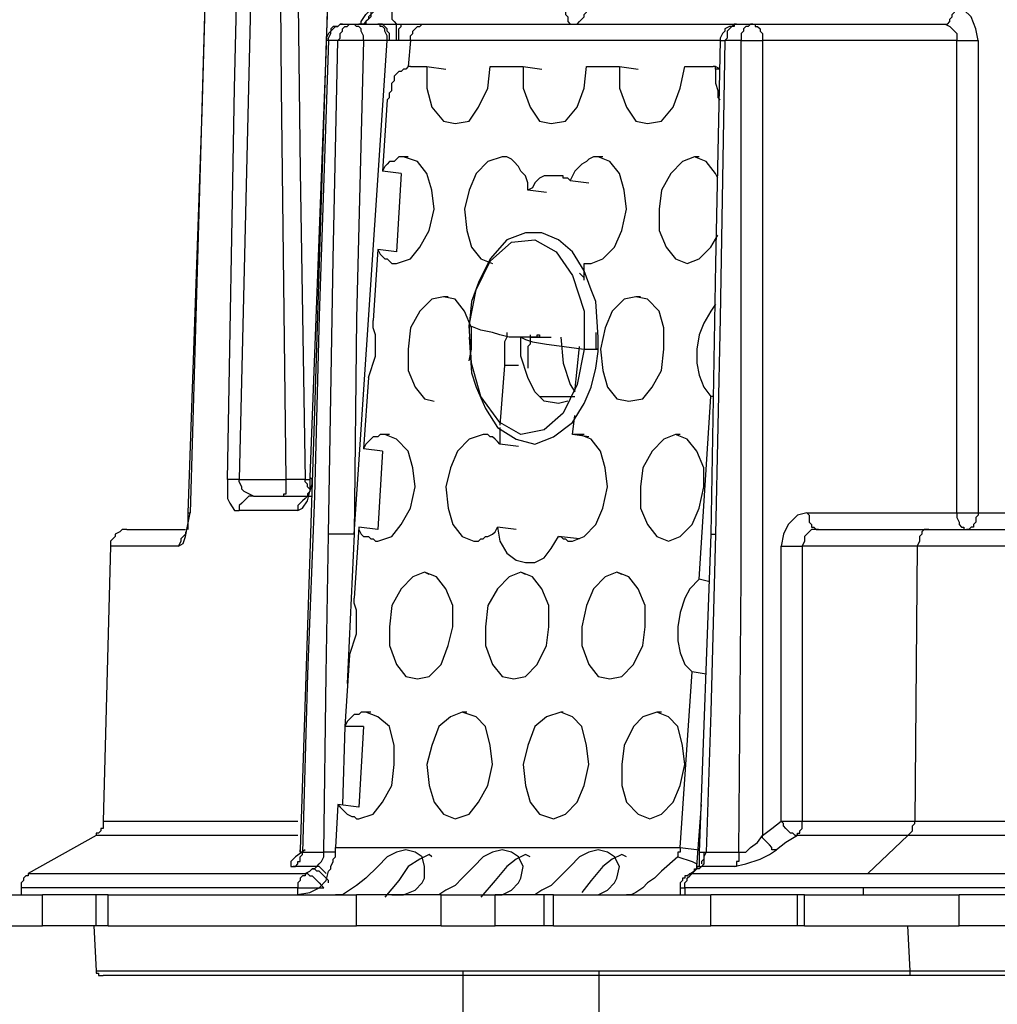
# Model space of a CAD drawing. Units: inches. Extents: x 2.1 to 52.1, y -26.9 to -0.8.
# Drawn here: x 44.7 to 45.7, y -9.3 to -8.2 of the extents above; entities that cross this region are included whole.
import ezdxf

# ---------------------------------------------------------------- set-up
doc = ezdxf.new("R2010")
doc.units = ezdxf.units.IN
doc.header["$MEASUREMENT"] = 0
doc.layers.add('line art', color=7, linetype='Continuous', lineweight=0)

# ---------------------------------------------------------------- blocks, each defined once
blk = doc.blocks.new('Block_12')
at = {"layer": 'line art', "color": 7, "lineweight": 25}
for p, q in [((45.0353, -8.2206), (45.0604, -8.2206)), ((45.0604, -8.2206), (45.0629, -8.2206)), ((45.0629, -8.2206), (45.0804, -8.2206)), ((45.1105, -8.2206), (45.444, -8.2206)), ((45.4616, -8.2206), (45.6647, -8.2206)), ((45.4766, -8.2206), (45.4841, -8.2206)), ((45.0353, -8.7661), (45.0704, -8.2383)), ((45.0704, -8.2383), (45.0453, -8.2383)), ((45.0729, -8.2383), (45.0704, -8.2383)), ((45.0955, -8.2383), (45.093, -8.2662)), ((45.4265, -8.2383), (45.0955, -8.2383)), ((45.6797, -8.2383), (45.4716, -8.2383)), ((45.0955, -8.2662), (45.113, -8.2662)), ((45.113, -8.2662), (45.1331, -8.2688)), ((45.1807, -8.2662), (45.2158, -8.2662)), ((45.2158, -8.2662), (45.2359, -8.2688)), ((45.2835, -8.2662), (45.3187, -8.2662)), ((45.3187, -8.2662), (45.3387, -8.2688)), ((45.3889, -8.2662), (45.4189, -8.2662)), ((45.4265, -8.2688), (45.4215, -8.2662)), ((45.4265, -8.2688), (45.4215, -8.2688)), ((45.0704, -8.3018), (45.0654, -8.3779)), ((45.0704, -8.3018), (45.0704, -8.3018)), ((45.093, -8.3627), (45.088, -8.3627)), ((45.1958, -8.3627), (45.1933, -8.3627)), ((45.3011, -8.3627), (45.2961, -8.3627)), ((45.4039, -8.3627), (45.3989, -8.3627)), ((45.0855, -8.3804), (45.0654, -8.3779)), ((45.0855, -8.3804), (45.0804, -8.4642)), ((45.2535, -8.383), (45.2484, -8.383)), ((45.266, -8.388), (45.2861, -8.3906)), ((45.2409, -8.4007), (45.2209, -8.3982)), ((45.0604, -8.4616), (45.0554, -8.5377)), ((45.0804, -8.4642), (45.0604, -8.4616)), ((45.281, -8.4768), (45.2886, -8.4768)), ((45.281, -8.4946), (45.281, -8.4768)), ((45.1356, -8.5124), (45.1306, -8.5124)), ((45.3412, -8.5124), (45.3362, -8.5124)), ((45.2234, -8.5555), (45.2459, -8.5555)), ((45.2936, -8.5504), (45.2936, -8.5682)), ((45.2961, -8.5682), (45.2961, -8.5555)), ((45.271, -8.6138), (45.276, -8.5656)), ((45.281, -8.5682), (45.2911, -8.5682)), ((45.2961, -8.5707), (45.2961, -8.5682)), ((45.1958, -8.5859), (45.1908, -8.6494)), ((45.2108, -8.5859), (45.1958, -8.5859)), ((45.0504, -8.5986), (45.0453, -8.6747)), ((45.2334, -8.6189), (45.271, -8.6189)), ((45.4039, -8.8143), (45.4164, -8.6189)), ((45.4189, -8.6189), (45.4164, -8.6189)), ((45.2685, -8.6595), (45.271, -8.6392)), ((45.1908, -8.6519), (45.1908, -8.6697)), ((45.0729, -8.6595), (45.0679, -8.6595)), ((45.1757, -8.6595), (45.1732, -8.6595)), ((45.2861, -8.662), (45.2685, -8.6595)), ((45.281, -8.6595), (45.276, -8.6595)), ((45.3838, -8.6595), (45.3788, -8.6595)), ((45.0654, -8.6773), (45.0453, -8.6747)), ((45.2108, -8.6722), (45.1908, -8.6697)), ((45.0654, -8.6773), (45.0604, -8.761)), ((44.9877, -8.7052), (44.9902, -8.7077)), ((44.9827, -8.7077), (44.9877, -8.7077)), ((45.5192, -8.7432), (45.6797, -8.7432)), ((45.0403, -8.7585), (45.0353, -8.8346)), ((45.0604, -8.761), (45.0403, -8.7585)), ((45.2083, -8.761), (45.1883, -8.7585)), ((45.0353, -8.7661), (45.0278, -8.9259)), ((45.276, -8.7711), (45.2535, -8.7686)), ((45.4164, -8.7661), (45.4039, -9.1061)), ((44.7745, -8.7788), (44.767, -9.0731)), ((45.6371, -8.7788), (45.6346, -9.0731)), ((45.1155, -8.8092), (45.1105, -8.8067)), ((45.2184, -8.8092), (45.2133, -8.8067)), ((45.3212, -8.8092), (45.3161, -8.8067)), ((45.4139, -8.8168), (45.4039, -8.8143)), ((45.0303, -8.8955), (45.0253, -8.9716)), ((45.3838, -9.101), (45.3964, -8.9132)), ((45.4114, -8.9158), (45.3964, -8.9132)), ((45.0529, -8.9564), (45.0478, -8.9564)), ((45.1557, -8.9564), (45.1507, -8.9564)), ((45.2585, -8.9564), (45.256, -8.9564)), ((45.3638, -8.9564), (45.3588, -8.9564)), ((45.0253, -8.9716), (45.0228, -9.0553)), ((45.0453, -8.9716), (45.0253, -8.9716)), ((45.0453, -8.9716), (45.0403, -9.0579)), ((45.0178, -9.0553), (45.0153, -9.101)), ((45.0403, -9.0579), (45.0178, -9.0553)), ((45.4014, -9.1213), (45.4064, -9.0553)), ((44.7595, -9.0883), (44.6868, -9.1289)), ((45.6271, -9.0883), (45.5844, -9.1289)), ((44.9776, -9.1035), (44.9776, -9.1061)), ((45.0153, -9.101), (45.3838, -9.101)), ((45.3838, -9.101), (45.4039, -9.1035)), ((45.3989, -9.1264), (45.3914, -9.1314)), ((45.4014, -9.1238), (45.3989, -9.1264)), ((44.6793, -9.1441), (44.6793, -9.1517)), ((45.3838, -9.1441), (45.3838, -9.1517)), ((45.5794, -9.1441), (45.5794, -9.1517)), ((44.7018, -9.1847), (44.7018, -9.1517)), ((44.7595, -9.1847), (44.7595, -9.1517)), ((44.772, -9.1847), (44.772, -9.1517)), ((45.0378, -9.1847), (45.0378, -9.1517)), ((45.1281, -9.1847), (45.1281, -9.1517)), ((45.1858, -9.1847), (45.1858, -9.1517)), ((45.2384, -9.1847), (45.2384, -9.1517)), ((45.2484, -9.1847), (45.2484, -9.1517)), ((45.4164, -9.1847), (45.4164, -9.1517)), ((45.5092, -9.1847), (45.5092, -9.1517)), ((45.5167, -9.1847), (45.5167, -9.1517)), ((45.6822, -9.1847), (45.6822, -9.1517)), ((44.757, -9.1847), (44.7595, -9.2329)), ((45.6296, -9.2329), (45.6271, -9.1847))]:
    blk.add_line(p, q, dxfattribs=at)
for points in [[(45.0178, -7.8096), (45.0052, -8.2434), (44.9877, -8.7052)], [(45.0203, -7.8096), (45.0102, -8.114), (45.0052, -8.2383)], [(44.8824, -7.9618), (44.8723, -8.3145), (44.8573, -8.7432)], [(44.8824, -7.9618), (44.8698, -8.3982), (44.8598, -8.7432)], [(44.8999, -8.7077), (44.9074, -8.2891), (44.915, -7.9618)], [(44.93, -7.9618), (44.92, -8.3779), (44.9124, -8.7077)], [(44.9626, -8.7077), (44.9576, -8.2891), (44.9551, -7.9618)], [(44.9726, -7.9618), (44.9776, -8.3779), (44.9827, -8.7077)], [(45.0554, -8.2028), (45.0554, -8.2079), (45.0529, -8.2104), (45.0529, -8.213), (45.0504, -8.2155), (45.0478, -8.218), (45.0478, -8.2206), (45.0453, -8.2206), (45.0428, -8.2206)], [(45.0428, -8.2206), (45.0428, -8.218), (45.0478, -8.2104), (45.0529, -8.2054)], [(45.0529, -8.2054), (45.0529, -8.2079), (45.0529, -8.2104), (45.0504, -8.213), (45.0504, -8.2155), (45.0478, -8.218), (45.0453, -8.2206)], [(45.0754, -8.2028), (45.0754, -8.2079), (45.0754, -8.2104), (45.0754, -8.213), (45.0754, -8.2155), (45.0779, -8.218), (45.0804, -8.2206)], [(45.261, -8.2028), (45.261, -8.2079), (45.261, -8.2104), (45.2635, -8.213), (45.2635, -8.2155), (45.2635, -8.218), (45.266, -8.2206), (45.2685, -8.2206)], [(45.2685, -8.2206), (45.271, -8.2206), (45.2735, -8.2206), (45.276, -8.218), (45.2785, -8.2155), (45.281, -8.213), (45.281, -8.2104), (45.2835, -8.2079), (45.2835, -8.2028)], [(45.6647, -8.2206), (45.6672, -8.2206), (45.6697, -8.2206), (45.6722, -8.218), (45.6722, -8.2155), (45.6747, -8.213), (45.6747, -8.2104), (45.6772, -8.2079), (45.6772, -8.2028)], [(45.7023, -8.2383), (45.6998, -8.2257), (45.6948, -8.213), (45.6872, -8.2054), (45.6772, -8.2028)], [(45.0228, -8.2206), (45.0203, -8.2206), (45.0178, -8.2231), (45.0127, -8.2231), (45.0102, -8.2257), (45.0102, -8.2282), (45.0077, -8.2307), (45.0052, -8.2358), (45.0052, -8.2383)], [(45.0077, -8.2383), (45.0077, -8.2358), (45.0102, -8.2307), (45.0102, -8.2282), (45.0127, -8.2257), (45.0153, -8.2231), (45.0178, -8.2231), (45.0203, -8.2206), (45.0228, -8.2206)], [(45.0178, -8.2383), (45.0203, -8.2358), (45.0203, -8.2307), (45.0228, -8.2282), (45.0228, -8.2257), (45.0253, -8.2231), (45.0278, -8.2231), (45.0303, -8.2206), (45.0353, -8.2206)], [(45.0228, -8.2206), (45.0253, -8.2206), (45.0278, -8.2206), (45.0303, -8.2206), (45.0328, -8.2206), (45.0353, -8.2206)], [(45.0453, -8.2383), (45.0453, -8.2358), (45.0453, -8.2333), (45.0428, -8.2282), (45.0428, -8.2257), (45.0403, -8.2231), (45.0378, -8.2231), (45.0353, -8.2206)], [(45.0453, -8.2206), (45.0428, -8.2206), (45.0403, -8.2206)], [(45.0704, -8.2383), (45.0704, -8.2358), (45.0704, -8.2333), (45.0679, -8.2282), (45.0679, -8.2257), (45.0654, -8.2231), (45.0629, -8.2231), (45.0629, -8.2206), (45.0604, -8.2206)], [(45.0729, -8.2383), (45.0729, -8.2358), (45.0729, -8.2307), (45.0704, -8.2282), (45.0704, -8.2257), (45.0679, -8.2231), (45.0654, -8.2206), (45.0629, -8.2206)], [(45.0804, -8.2383), (45.0804, -8.2358), (45.0804, -8.2307), (45.0804, -8.2282), (45.0804, -8.2257), (45.0804, -8.2231), (45.0804, -8.2206)], [(45.0804, -8.2206), (45.083, -8.2206), (45.0855, -8.2206)], [(45.083, -8.2383), (45.083, -8.2333), (45.083, -8.2307), (45.083, -8.2282), (45.083, -8.2257), (45.0855, -8.2231), (45.0855, -8.2206)], [(45.0855, -8.2206), (45.1005, -8.2206), (45.1105, -8.2206)], [(45.0955, -8.2383), (45.0955, -8.2333), (45.098, -8.2307), (45.098, -8.2282), (45.1005, -8.2257), (45.103, -8.2231), (45.1055, -8.2231), (45.108, -8.2206), (45.1105, -8.2206)], [(45.444, -8.2206), (45.4415, -8.2206), (45.439, -8.2231), (45.4365, -8.2231), (45.4315, -8.2257), (45.4315, -8.2282), (45.429, -8.2307), (45.4265, -8.2358), (45.4265, -8.2383)], [(45.444, -8.2206), (45.4415, -8.2206), (45.4415, -8.2231), (45.439, -8.2231), (45.4365, -8.2257), (45.434, -8.2282), (45.434, -8.2307), (45.434, -8.2358), (45.4315, -8.2383)], [(45.444, -8.2206), (45.4465, -8.2206), (45.449, -8.2206), (45.4515, -8.2206), (45.4541, -8.2206), (45.4566, -8.2206), (45.4591, -8.2206), (45.4616, -8.2206)], [(45.4616, -8.2206), (45.4591, -8.2206), (45.4566, -8.2231), (45.4541, -8.2231), (45.4515, -8.2257), (45.4515, -8.2282), (45.449, -8.2307), (45.449, -8.2358), (45.449, -8.2383)], [(45.4616, -8.2206), (45.4641, -8.2206), (45.4641, -8.2231), (45.4666, -8.2231), (45.4691, -8.2257), (45.4691, -8.2282), (45.4716, -8.2307), (45.4716, -8.2358), (45.4716, -8.2383)], [(45.6647, -8.2206), (45.6672, -8.2206), (45.6722, -8.2231), (45.6747, -8.2257), (45.6772, -8.2282), (45.6797, -8.2307), (45.6797, -8.2358), (45.6797, -8.2383)], [(45.0052, -8.2383), (44.9927, -8.6341), (44.9776, -9.1035)], [(45.0077, -8.2383), (44.9977, -8.5327), (44.9927, -8.7255), (44.9852, -8.9158), (44.9801, -9.1061)], [(45.0077, -8.2383), (45.0077, -8.2383), (45.0052, -8.2383)], [(45.0178, -8.2383), (45.0178, -8.2383), (45.0153, -8.2383), (45.0127, -8.2383), (45.0102, -8.2383), (45.0077, -8.2383)], [(45.0077, -8.7661), (45.0127, -8.4718), (45.0178, -8.2383)], [(45.0453, -8.2383), (45.0428, -8.2383), (45.0378, -8.2383), (45.0353, -8.2383), (45.0303, -8.2383), (45.0278, -8.2383), (45.0228, -8.2383), (45.0203, -8.2383), (45.0178, -8.2383)], [(45.0453, -8.2383), (45.0378, -8.5352), (45.0353, -8.7661)], [(45.0804, -8.2383), (45.0754, -8.2383), (45.0729, -8.2383)], [(45.083, -8.2383), (45.083, -8.2383), (45.0804, -8.2383)], [(45.0955, -8.2383), (45.0905, -8.2383), (45.088, -8.2383), (45.083, -8.2383)], [(45.4265, -8.2383), (45.4215, -8.4768), (45.4164, -8.7661)], [(45.4315, -8.2383), (45.4265, -8.5352), (45.4215, -8.7661)], [(45.4265, -8.2383), (45.4265, -8.2383), (45.429, -8.2383), (45.4315, -8.2383)], [(45.449, -8.2383), (45.4465, -8.2383), (45.444, -8.2383), (45.4415, -8.2383), (45.439, -8.2383), (45.4365, -8.2383), (45.434, -8.2383), (45.4315, -8.2383)], [(45.4465, -9.1061), (45.449, -8.8117), (45.449, -8.6215), (45.449, -8.4286), (45.449, -8.2383)], [(45.449, -8.2383), (45.4515, -8.2383), (45.4541, -8.2383), (45.4566, -8.2383), (45.4591, -8.2383), (45.4641, -8.2383), (45.4666, -8.2383), (45.4691, -8.2383), (45.4716, -8.2383)], [(45.4716, -8.2383), (45.4716, -8.7153), (45.4716, -9.0883)], [(45.6797, -8.2383), (45.6822, -8.2383), (45.6847, -8.2383), (45.6872, -8.2383), (45.6923, -8.2383), (45.6948, -8.2383), (45.6973, -8.2383), (45.6998, -8.2383), (45.7023, -8.2383)], [(45.6797, -8.7432), (45.6797, -8.4616), (45.6797, -8.2383)], [(45.7023, -8.2383), (45.7023, -8.52), (45.7023, -8.7432)], [(45.0955, -8.2662), (45.093, -8.2662), (45.0905, -8.2688), (45.088, -8.2688), (45.0855, -8.2713), (45.083, -8.2713), (45.0804, -8.2739), (45.0779, -8.2764), (45.0779, -8.2815)], [(45.113, -8.2662), (45.113, -8.2891), (45.1181, -8.3094), (45.1306, -8.3246), (45.1431, -8.3271), (45.1582, -8.3246), (45.1682, -8.3094), (45.1782, -8.2891), (45.1807, -8.2662)], [(45.2158, -8.2662), (45.2158, -8.2891), (45.2234, -8.3094), (45.2334, -8.3246), (45.2459, -8.3271), (45.261, -8.3246), (45.2735, -8.3094), (45.281, -8.2891), (45.2835, -8.2662)], [(45.3187, -8.2662), (45.3187, -8.2891), (45.3262, -8.3094), (45.3362, -8.3246), (45.3487, -8.3271), (45.3638, -8.3246), (45.3763, -8.3094), (45.3838, -8.2891), (45.3889, -8.2662)], [(45.4215, -8.2688), (45.4215, -8.2688), (45.4215, -8.2662), (45.4189, -8.2662)], [(45.4215, -8.2688), (45.4215, -8.2764), (45.4215, -8.284), (45.424, -8.2916), (45.424, -8.2992), (45.4265, -8.3018)], [(45.0704, -8.3018), (45.0729, -8.2992), (45.0729, -8.2967), (45.0729, -8.2942), (45.0754, -8.2916), (45.0754, -8.2891), (45.0754, -8.2865), (45.0754, -8.284), (45.0779, -8.2815)], [(45.088, -8.3627), (45.0855, -8.3627), (45.083, -8.3627), (45.0804, -8.3652), (45.0779, -8.3677), (45.0729, -8.3677), (45.0704, -8.3703), (45.0679, -8.3728), (45.0654, -8.3779)], [(45.0804, -8.4768), (45.0955, -8.4718), (45.1055, -8.4591), (45.1155, -8.4413), (45.1206, -8.4185), (45.1181, -8.3982), (45.113, -8.3804), (45.103, -8.3677), (45.088, -8.3627)], [(45.1933, -8.3627), (45.1782, -8.3677), (45.1657, -8.3804), (45.1582, -8.3982), (45.1532, -8.4185), (45.1557, -8.4413), (45.1607, -8.4591), (45.1707, -8.4718), (45.1832, -8.4768)], [(45.2209, -8.3982), (45.2209, -8.3906), (45.2184, -8.383), (45.2133, -8.3779), (45.2108, -8.3728), (45.2058, -8.3677), (45.2033, -8.3652), (45.1983, -8.3627), (45.1933, -8.3627)], [(45.2961, -8.3627), (45.2911, -8.3627), (45.2861, -8.3652), (45.2835, -8.3677), (45.2785, -8.3703), (45.276, -8.3728), (45.271, -8.3779), (45.2685, -8.383), (45.266, -8.388)], [(45.2886, -8.4768), (45.3011, -8.4718), (45.3136, -8.4591), (45.3212, -8.4413), (45.3262, -8.4185), (45.3237, -8.3982), (45.3187, -8.3804), (45.3086, -8.3677), (45.2961, -8.3627)], [(45.3989, -8.3627), (45.3864, -8.3677), (45.3738, -8.3804), (45.3638, -8.3982), (45.3613, -8.4185), (45.3613, -8.4413), (45.3688, -8.4591), (45.3788, -8.4718), (45.3914, -8.4768)], [(45.424, -8.3855), (45.4215, -8.3804), (45.4114, -8.3677), (45.3989, -8.3627)], [(45.2484, -8.383), (45.2459, -8.383), (45.2409, -8.383), (45.2384, -8.383), (45.2334, -8.3855), (45.2309, -8.388), (45.2284, -8.3906), (45.2259, -8.3956), (45.2209, -8.3982)], [(45.266, -8.388), (45.2635, -8.3855), (45.261, -8.3855), (45.2585, -8.3855), (45.2585, -8.383), (45.256, -8.383), (45.2535, -8.383), (45.251, -8.383), (45.2484, -8.383)], [(45.2961, -8.5555), (45.2936, -8.5174), (45.2886, -8.5047), (45.281, -8.4844), (45.2685, -8.4642), (45.2535, -8.4515), (45.2359, -8.4439), (45.2184, -8.4439), (45.1983, -8.4515), (45.1807, -8.4718), (45.1682, -8.4971), (45.1607, -8.5174), (45.1582, -8.5428), (45.1582, -8.5479)], [(45.1582, -8.5428), (45.1657, -8.5047), (45.1807, -8.4743), (45.2033, -8.454), (45.2284, -8.4515), (45.251, -8.4642), (45.2685, -8.4895), (45.281, -8.5276), (45.281, -8.5682)], [(45.3914, -8.4768), (45.4039, -8.4718), (45.4164, -8.4591), (45.424, -8.4464)], [(45.0604, -8.4616), (45.0629, -8.4667), (45.0654, -8.4692), (45.0679, -8.4718), (45.0704, -8.4718), (45.0729, -8.4743), (45.0754, -8.4768), (45.0779, -8.4768), (45.0804, -8.4768)], [(45.281, -8.4768), (45.281, -8.4768), (45.2835, -8.4768), (45.2861, -8.4768), (45.2886, -8.4768)], [(45.276, -8.487), (45.276, -8.487), (45.281, -8.4921)], [(45.1306, -8.5124), (45.1181, -8.5149), (45.1055, -8.5276), (45.0955, -8.5453), (45.093, -8.5682), (45.093, -8.591), (45.1005, -8.6088), (45.1105, -8.6215), (45.1206, -8.624)], [(45.1582, -8.5809), (45.1607, -8.5682), (45.1607, -8.5453), (45.1532, -8.5276), (45.1431, -8.5149), (45.1306, -8.5124)], [(45.3362, -8.5124), (45.3237, -8.5149), (45.3111, -8.5276), (45.3036, -8.5453), (45.2986, -8.5682), (45.3011, -8.591), (45.3061, -8.6088), (45.3161, -8.6215), (45.3287, -8.624)], [(45.3287, -8.624), (45.3437, -8.6215), (45.3538, -8.6088), (45.3638, -8.591), (45.3663, -8.5682), (45.3663, -8.5453), (45.3613, -8.5276), (45.3487, -8.5149), (45.3362, -8.5124)], [(45.4215, -8.52), (45.4164, -8.5276), (45.4089, -8.5403), (45.4039, -8.553), (45.4014, -8.5682), (45.4014, -8.5834), (45.4039, -8.5961), (45.4089, -8.6088), (45.4164, -8.6189)], [(45.0504, -8.5986), (45.0529, -8.591), (45.0554, -8.5834), (45.0579, -8.5758), (45.0579, -8.5682), (45.0579, -8.5606), (45.0579, -8.553), (45.0554, -8.5453), (45.0554, -8.5377)], [(45.281, -8.5682), (45.2735, -8.6062), (45.2585, -8.6367), (45.2384, -8.6544), (45.2133, -8.6595), (45.1908, -8.6468), (45.1707, -8.6189), (45.1607, -8.5834), (45.1582, -8.5428)], [(45.2309, -8.5555), (45.2259, -8.5555), (45.2184, -8.5555), (45.2108, -8.5555), (45.2008, -8.5555), (45.1908, -8.553), (45.1832, -8.5504), (45.1707, -8.5479), (45.1582, -8.5428)], [(45.1582, -8.5555), (45.1607, -8.5935), (45.1657, -8.6088), (45.1757, -8.6316), (45.1883, -8.6519), (45.2083, -8.6646), (45.2284, -8.6697), (45.2484, -8.662), (45.2685, -8.6468), (45.281, -8.6265), (45.2886, -8.6088), (45.2936, -8.5885), (45.2961, -8.5707)], [(45.1983, -8.5504), (45.1983, -8.5555), (45.1958, -8.5606), (45.1958, -8.5631), (45.1958, -8.5682), (45.1958, -8.5732), (45.1958, -8.5758), (45.1958, -8.5809), (45.1958, -8.5859)], [(45.2334, -8.5555), (45.2259, -8.5555), (45.2209, -8.5555), (45.2158, -8.5555), (45.2133, -8.5555), (45.2184, -8.558), (45.2259, -8.5606), (45.2409, -8.5631), (45.281, -8.5682)], [(45.2635, -8.624), (45.2535, -8.6265), (45.2384, -8.624), (45.2284, -8.6138), (45.2209, -8.5986), (45.2133, -8.5758), (45.2133, -8.5555)], [(45.2234, -8.553), (45.2234, -8.558), (45.2234, -8.5631), (45.2209, -8.5656), (45.2209, -8.5707), (45.2209, -8.5758), (45.2209, -8.5783), (45.2209, -8.5834), (45.2209, -8.5885)], [(45.2309, -8.5555), (45.2309, -8.5555), (45.2309, -8.553), (45.2334, -8.553), (45.2334, -8.5555)], [(45.256, -8.5555), (45.2585, -8.5834), (45.266, -8.6062), (45.271, -8.6138)], [(45.2911, -8.5682), (45.2911, -8.5682), (45.2936, -8.5682), (45.2961, -8.5682), (45.2936, -8.5682)], [(45.0679, -8.6595), (45.0654, -8.6595), (45.0629, -8.6595), (45.0604, -8.662), (45.0554, -8.662), (45.0529, -8.6646), (45.0504, -8.6671), (45.0478, -8.6697), (45.0453, -8.6747)], [(45.0604, -8.7737), (45.0754, -8.7686), (45.0855, -8.7559), (45.0955, -8.7382), (45.1005, -8.7153), (45.098, -8.695), (45.093, -8.6773), (45.0804, -8.6646), (45.0679, -8.6595)], [(45.1732, -8.6595), (45.1582, -8.6646), (45.1456, -8.6773), (45.1381, -8.695), (45.1331, -8.7153), (45.1356, -8.7382), (45.1406, -8.7559), (45.1507, -8.7686), (45.1632, -8.7737)], [(45.1908, -8.6697), (45.1883, -8.6671), (45.1858, -8.6646), (45.1832, -8.662), (45.1807, -8.662), (45.1782, -8.6595), (45.1757, -8.6595), (45.1732, -8.6595)], [(45.276, -8.6595), (45.2735, -8.6595), (45.271, -8.6595), (45.2685, -8.6595)], [(45.2685, -8.7737), (45.281, -8.7686), (45.2936, -8.7559), (45.3011, -8.7382), (45.3061, -8.7153), (45.3036, -8.695), (45.2986, -8.6773), (45.2886, -8.6646), (45.276, -8.6595)], [(45.3788, -8.6595), (45.3663, -8.6646), (45.3538, -8.6773), (45.3437, -8.695), (45.3412, -8.7153), (45.3412, -8.7382), (45.3487, -8.7559), (45.3588, -8.7686), (45.3713, -8.7737)], [(45.3713, -8.7737), (45.3838, -8.7686), (45.3964, -8.7559), (45.4039, -8.7382), (45.4089, -8.7153), (45.4089, -8.695), (45.4014, -8.6773), (45.3914, -8.6646), (45.3788, -8.6595)], [(44.9877, -8.7052), (44.9877, -8.7128), (44.9877, -8.7179), (44.9877, -8.7204), (44.9852, -8.7229), (44.9852, -8.7255)], [(44.9124, -8.7077), (44.9099, -8.7077), (44.9074, -8.7077), (44.9049, -8.7077), (44.9024, -8.7077), (44.8999, -8.7077)], [(44.8999, -8.7077), (44.8999, -8.7128), (44.8999, -8.7204), (44.8999, -8.728), (44.9024, -8.7331), (44.9074, -8.7407), (44.9124, -8.7407)], [(44.9124, -8.7077), (44.92, -8.7077), (44.925, -8.7077), (44.9325, -8.7077), (44.9375, -8.7077), (44.945, -8.7077), (44.9501, -8.7077), (44.9576, -8.7077), (44.9626, -8.7077)], [(44.9275, -8.7255), (44.9225, -8.7229), (44.9175, -8.7204), (44.915, -8.7179), (44.915, -8.7153), (44.9124, -8.7103), (44.9124, -8.7077)], [(44.9601, -8.7255), (44.9601, -8.7229), (44.9626, -8.7229), (44.9626, -8.7204), (44.9626, -8.7153), (44.9626, -8.7128), (44.9626, -8.7103), (44.9626, -8.7077)], [(44.9827, -8.7077), (44.9801, -8.7077), (44.9751, -8.7077), (44.9701, -8.7077), (44.9626, -8.7077)], [(44.9751, -8.7407), (44.9801, -8.7382), (44.9852, -8.7306), (44.9877, -8.7204), (44.9902, -8.7128), (44.9902, -8.7077)], [(44.9877, -8.7179), (44.9852, -8.7153), (44.9852, -8.7128), (44.9827, -8.7103), (44.9827, -8.7077)], [(44.9275, -8.7255), (44.925, -8.7255), (44.9225, -8.7255), (44.92, -8.728), (44.9175, -8.7306), (44.915, -8.7331), (44.9124, -8.7356), (44.9124, -8.7382), (44.9124, -8.7407)], [(44.9275, -8.7255), (44.935, -8.7255), (44.9425, -8.7255), (44.9501, -8.7255), (44.9576, -8.7255), (44.9651, -8.7255), (44.9726, -8.7255), (44.9827, -8.7255), (44.9902, -8.7255)], [(44.9852, -8.7255), (44.9852, -8.7255), (44.9827, -8.728), (44.9801, -8.7306), (44.9776, -8.7331), (44.9751, -8.7356), (44.9751, -8.7382), (44.9751, -8.7407)], [(44.8473, -8.7788), (44.8523, -8.7762), (44.8548, -8.7686), (44.8573, -8.7559), (44.8598, -8.7432)], [(44.8573, -8.7432), (44.8573, -8.7432), (44.8598, -8.7432)], [(44.8573, -8.7432), (44.8573, -8.7508), (44.8573, -8.7559), (44.8573, -8.7585), (44.8573, -8.761)], [(44.9751, -8.7407), (44.9651, -8.7407), (44.9576, -8.7407), (44.9501, -8.7407), (44.9425, -8.7407), (44.935, -8.7407), (44.925, -8.7407), (44.92, -8.7407), (44.9124, -8.7407)], [(45.5192, -8.7432), (45.5092, -8.7458), (45.4992, -8.7559), (45.4942, -8.7661), (45.4917, -8.7788)], [(45.5192, -8.7432), (45.5218, -8.7458), (45.5218, -8.7483), (45.5218, -8.7534), (45.5243, -8.7559), (45.5243, -8.7585), (45.5268, -8.7585), (45.5293, -8.761), (45.5318, -8.761)], [(45.6797, -8.7432), (45.6822, -8.7432), (45.6847, -8.7432), (45.6872, -8.7432), (45.6898, -8.7432), (45.6948, -8.7432), (45.6973, -8.7432), (45.6998, -8.7432), (45.7023, -8.7432)], [(45.6797, -8.7432), (45.6797, -8.7458), (45.6797, -8.7483), (45.6822, -8.7534), (45.6822, -8.7559), (45.6847, -8.7585), (45.6872, -8.7585), (45.6872, -8.761), (45.6898, -8.761)], [(45.7023, -8.7432), (45.7023, -8.7458), (45.6998, -8.7483), (45.6998, -8.7534), (45.6973, -8.7559), (45.6973, -8.7585), (45.6948, -8.7585), (45.6923, -8.761), (45.6898, -8.761)], [(45.7023, -8.7432), (45.7123, -8.7432), (45.7223, -8.7432), (45.7324, -8.7432), (45.7399, -8.7432), (45.7499, -8.7432), (45.76, -8.7432), (45.77, -8.7432), (45.78, -8.7432)], [(45.0403, -8.7585), (45.0403, -8.761), (45.0428, -8.7661), (45.0453, -8.7686), (45.0504, -8.7686), (45.0529, -8.7711), (45.0554, -8.7711), (45.0579, -8.7737), (45.0604, -8.7737)], [(45.1632, -8.7737), (45.1682, -8.7737), (45.1707, -8.7711), (45.1732, -8.7711), (45.1757, -8.7686), (45.1782, -8.7686), (45.1832, -8.7661), (45.1858, -8.7635), (45.1883, -8.7585)], [(45.1883, -8.7585), (45.1908, -8.7737), (45.1983, -8.7864), (45.2083, -8.794), (45.2184, -8.7965), (45.2284, -8.7965), (45.2384, -8.7914), (45.2459, -8.7813), (45.2535, -8.7686)], [(44.7921, -8.761), (44.7896, -8.761), (44.7871, -8.761), (44.7846, -8.7635), (44.7796, -8.7661), (44.7796, -8.7686), (44.777, -8.7711), (44.7745, -8.7737), (44.7745, -8.7788)], [(44.7921, -8.761), (44.7946, -8.761), (44.8046, -8.761), (44.8272, -8.761), (44.8548, -8.761)], [(44.8548, -8.7635), (44.8548, -8.7661), (44.8523, -8.7686), (44.8498, -8.7711), (44.8498, -8.7737), (44.8473, -8.7788)], [(45.0027, -9.1061), (45.0052, -8.9158), (45.0077, -8.7661)], [(45.0353, -8.7661), (45.0303, -8.7661), (45.0278, -8.7661), (45.0228, -8.7661), (45.0203, -8.7661), (45.0153, -8.7661), (45.0127, -8.7661), (45.0102, -8.7661), (45.0077, -8.7661)], [(45.2535, -8.7686), (45.256, -8.7686), (45.2585, -8.7711), (45.261, -8.7711), (45.2635, -8.7737), (45.266, -8.7737), (45.2685, -8.7737)], [(45.4215, -8.7661), (45.4164, -8.9564), (45.4114, -9.1061)], [(45.4164, -8.7661), (45.4164, -8.7661), (45.4189, -8.7661), (45.4215, -8.7661)], [(45.5318, -8.761), (45.5243, -8.761), (45.5192, -8.7661), (45.5167, -8.7686), (45.5167, -8.7711), (45.5167, -8.7737), (45.5142, -8.7788)], [(45.5318, -8.761), (45.5468, -8.761), (45.5594, -8.761), (45.5744, -8.761), (45.5895, -8.761), (45.6045, -8.761), (45.6195, -8.761), (45.6346, -8.761), (45.6496, -8.761)], [(45.6496, -8.761), (45.6471, -8.761), (45.6446, -8.761), (45.6421, -8.7635), (45.6421, -8.7661), (45.6396, -8.7686), (45.6396, -8.7711), (45.6396, -8.7737), (45.6371, -8.7788)], [(45.6496, -8.761), (45.7549, -8.761), (45.8678, -8.761), (45.9831, -8.761), (46.101, -8.761), (46.2238, -8.761), (46.3492, -8.761), (46.4771, -8.761), (46.6075, -8.761)], [(44.8473, -8.7788), (44.8096, -8.7788), (44.7871, -8.7788), (44.7745, -8.7788)], [(45.4917, -8.7788), (45.4942, -8.7788), (45.4992, -8.7788), (45.5017, -8.7788), (45.5042, -8.7788), (45.5067, -8.7788), (45.5092, -8.7788), (45.5117, -8.7788), (45.5142, -8.7788)], [(45.4917, -9.0731), (45.4917, -8.9082), (45.4917, -8.7788)], [(45.6371, -8.7788), (45.622, -8.7788), (45.607, -8.7788), (45.592, -8.7788), (45.5769, -8.7788), (45.5594, -8.7788), (45.5443, -8.7788), (45.5293, -8.7788), (45.5142, -8.7788)], [(45.5142, -8.7788), (45.5142, -8.9437), (45.5142, -9.0731)], [(46.6025, -8.7788), (46.4721, -8.7788), (46.3442, -8.7788), (46.2188, -8.7788), (46.096, -8.7788), (45.9756, -8.7788), (45.8577, -8.7788), (45.7449, -8.7788), (45.6371, -8.7788)], [(45.1105, -8.8067), (45.098, -8.8117), (45.0855, -8.8244), (45.0754, -8.8422), (45.0729, -8.865), (45.0729, -8.8853), (45.0804, -8.9056), (45.0905, -8.9183), (45.103, -8.9208)], [(45.103, -8.9208), (45.1155, -8.9183), (45.1281, -8.9056), (45.1356, -8.8853), (45.1406, -8.865), (45.1406, -8.8422), (45.1331, -8.8244), (45.1231, -8.8117), (45.1105, -8.8067)], [(45.2133, -8.8067), (45.2008, -8.8117), (45.1883, -8.8244), (45.1782, -8.8422), (45.1757, -8.865), (45.1757, -8.8853), (45.1832, -8.9056), (45.1933, -8.9183), (45.2058, -8.9208)], [(45.2058, -8.9208), (45.2184, -8.9183), (45.2309, -8.9056), (45.2409, -8.8853), (45.2434, -8.865), (45.2434, -8.8422), (45.2359, -8.8244), (45.2259, -8.8117), (45.2133, -8.8067)], [(45.3161, -8.8067), (45.3036, -8.8117), (45.2911, -8.8244), (45.2835, -8.8422), (45.2785, -8.865), (45.2785, -8.8853), (45.2861, -8.9056), (45.2961, -8.9183), (45.3086, -8.9208)], [(45.3086, -8.9208), (45.3212, -8.9183), (45.3337, -8.9056), (45.3437, -8.8853), (45.3462, -8.865), (45.3462, -8.8422), (45.3387, -8.8244), (45.3287, -8.8117), (45.3161, -8.8067)], [(45.4039, -8.8143), (45.3939, -8.8244), (45.3889, -8.8346), (45.3838, -8.8498), (45.3813, -8.865), (45.3813, -8.8802), (45.3838, -8.8929), (45.3889, -8.9056), (45.3964, -8.9132)], [(45.0303, -8.8955), (45.0328, -8.8879), (45.0353, -8.8802), (45.0378, -8.8726), (45.0378, -8.865), (45.0378, -8.8574), (45.0378, -8.8473), (45.0353, -8.8397), (45.0353, -8.8346)], [(45.0478, -8.9564), (45.0453, -8.9564), (45.0428, -8.9564), (45.0403, -8.9589), (45.0353, -8.9589), (45.0328, -8.9614), (45.0303, -8.964), (45.0278, -8.9665), (45.0253, -8.9716)], [(45.0403, -9.0705), (45.0554, -9.0655), (45.0654, -9.0528), (45.0754, -9.035), (45.0779, -9.0122), (45.0779, -8.9919), (45.0729, -8.9716), (45.0604, -8.9614), (45.0478, -8.9564)], [(45.1507, -8.9564), (45.1381, -8.9614), (45.1256, -8.9716), (45.1181, -8.9919), (45.113, -9.0122), (45.1155, -9.035), (45.1206, -9.0528), (45.1306, -9.0655), (45.1431, -9.0705)], [(45.1431, -9.0705), (45.1582, -9.0655), (45.1682, -9.0528), (45.1782, -9.035), (45.1832, -9.0122), (45.1807, -8.9919), (45.1757, -8.9716), (45.1657, -8.9614), (45.1507, -8.9564)], [(45.256, -8.9564), (45.2409, -8.9614), (45.2284, -8.9716), (45.2209, -8.9919), (45.2158, -9.0122), (45.2184, -9.035), (45.2234, -9.0528), (45.2334, -9.0655), (45.2484, -9.0705)], [(45.2484, -9.0705), (45.261, -9.0655), (45.2735, -9.0528), (45.281, -9.035), (45.2861, -9.0122), (45.2835, -8.9919), (45.2785, -8.9716), (45.2685, -8.9614), (45.256, -8.9564)], [(45.3588, -8.9564), (45.3437, -8.9614), (45.3337, -8.9716), (45.3237, -8.9919), (45.3212, -9.0122), (45.3212, -9.035), (45.3262, -9.0528), (45.3387, -9.0655), (45.3512, -9.0705)], [(45.3512, -9.0705), (45.3638, -9.0655), (45.3763, -9.0528), (45.3838, -9.035), (45.3889, -9.0122), (45.3864, -8.9919), (45.3813, -8.9716), (45.3713, -8.9614), (45.3588, -8.9564)], [(45.0178, -9.0553), (45.0203, -9.0579), (45.0228, -9.0604), (45.0253, -9.0629), (45.0278, -9.0655), (45.0328, -9.068), (45.0353, -9.068), (45.0378, -9.0705), (45.0403, -9.0705)], [(44.767, -9.0731), (44.767, -9.0756), (44.767, -9.0781), (44.767, -9.0807), (44.7645, -9.0807), (44.7645, -9.0832), (44.762, -9.0858), (44.7595, -9.0858), (44.7595, -9.0883)], [(44.767, -9.0731), (44.767, -9.0731), (44.777, -9.0731), (44.7996, -9.0731), (44.8347, -9.0731), (44.8824, -9.0731), (44.94, -9.0731), (44.9751, -9.0731)], [(45.4716, -9.0883), (45.4816, -9.0807), (45.4917, -9.0731)], [(45.4917, -9.0731), (45.4942, -9.0731), (45.4967, -9.0731), (45.5017, -9.0731), (45.5042, -9.0731), (45.5067, -9.0731), (45.5092, -9.0731), (45.5117, -9.0731), (45.5142, -9.0731)], [(45.5092, -9.0883), (45.5067, -9.0883), (45.5042, -9.0858), (45.5017, -9.0858), (45.4992, -9.0832), (45.4967, -9.0807), (45.4942, -9.0781), (45.4942, -9.0756), (45.4917, -9.0731)], [(45.5092, -9.0883), (45.5092, -9.0858), (45.5117, -9.0858), (45.5117, -9.0832), (45.5142, -9.0807), (45.5142, -9.0781), (45.5142, -9.0756), (45.5142, -9.0731)], [(45.5142, -9.0731), (45.5293, -9.0731), (45.5443, -9.0731), (45.5594, -9.0731), (45.5744, -9.0731), (45.5895, -9.0731), (45.602, -9.0731), (45.6195, -9.0731), (45.6346, -9.0731)], [(45.6271, -9.0883), (45.6296, -9.0858), (45.6321, -9.0832), (45.6321, -9.0807), (45.6321, -9.0781), (45.6346, -9.0756), (45.6346, -9.0731)], [(45.6346, -9.0731), (45.77, -9.0731), (45.9154, -9.0731), (46.0659, -9.0731), (46.2238, -9.0731), (46.3843, -9.0731), (46.5498, -9.0731), (46.7153, -9.0731), (46.8858, -9.0731), (47.0563, -9.0731), (47.2243, -9.0731), (47.3923, -9.0731), (47.5603, -9.0731), (47.7233, -9.0731), (47.8838, -9.0731), (48.0367, -9.0731), (48.1847, -9.0731), (48.3276, -9.0731), (48.463, -9.0731), (48.5883, -9.0731), (48.7062, -9.0731), (48.8165, -9.0731), (48.9143, -9.0731)], [(44.9751, -9.0883), (44.9325, -9.0883), (44.8723, -9.0883), (44.8272, -9.0883), (44.7921, -9.0883), (44.7695, -9.0883), (44.7595, -9.0883)], [(45.4465, -9.1061), (45.449, -9.1061), (45.4541, -9.1061), (45.4566, -9.1035), (45.4591, -9.101), (45.4666, -9.0959), (45.4716, -9.0883)], [(45.4866, -9.1035), (45.4841, -9.1035), (45.4816, -9.1035), (45.4816, -9.101), (45.4791, -9.0984), (45.4766, -9.0959), (45.4741, -9.0934), (45.4716, -9.0908), (45.4716, -9.0883)], [(45.5092, -9.0883), (45.4967, -9.0959), (45.4866, -9.1035)], [(45.6271, -9.0883), (45.612, -9.0883), (45.597, -9.0883), (45.5819, -9.0883), (45.5669, -9.0883), (45.5518, -9.0883), (45.5368, -9.0883), (45.5243, -9.0883), (45.5092, -9.0883)], [(48.9218, -9.0883), (48.8215, -9.0883), (48.7137, -9.0883), (48.5959, -9.0883), (48.468, -9.0883), (48.3326, -9.0883), (48.1897, -9.0883), (48.0417, -9.0883), (47.8863, -9.0883), (47.7258, -9.0883), (47.5628, -9.0883), (47.3948, -9.0883), (47.2268, -9.0883), (47.0563, -9.0883), (46.8858, -9.0883), (46.7153, -9.0883), (46.5473, -9.0883), (46.3818, -9.0883), (46.2213, -9.0883), (46.0634, -9.0883), (45.9104, -9.0883), (45.7675, -9.0883), (45.6271, -9.0883)], [(44.9827, -9.1035), (44.9726, -9.1111), (44.9676, -9.1162), (44.9676, -9.1213), (44.9701, -9.1213)], [(44.9701, -9.1213), (44.9726, -9.1213), (44.9751, -9.1187), (44.9751, -9.1162), (44.9776, -9.1162), (44.9776, -9.1137), (44.9776, -9.1111), (44.9801, -9.1086), (44.9801, -9.1061)], [(44.9801, -9.1061), (44.9776, -9.1061), (44.9776, -9.1035)], [(44.9801, -9.1061), (44.9827, -9.1061), (44.9852, -9.1061), (44.9877, -9.1061), (44.9902, -9.1061), (44.9952, -9.1061), (44.9977, -9.1061), (45.0002, -9.1061), (45.0027, -9.1061)], [(44.9952, -9.1213), (44.9977, -9.1187), (45.0002, -9.1162), (45.0027, -9.1111), (45.0027, -9.1061)], [(45.0153, -9.1061), (45.0127, -9.1061), (45.0102, -9.1061), (45.0077, -9.1061), (45.0052, -9.1061), (45.0027, -9.1061)], [(45.0077, -9.1264), (45.0102, -9.1238), (45.0102, -9.1213), (45.0127, -9.1162), (45.0127, -9.1137), (45.0153, -9.1111), (45.0153, -9.1061), (45.0153, -9.1035), (45.0153, -9.101)], [(45.0754, -9.1517), (45.088, -9.1517), (45.1005, -9.1467), (45.108, -9.139), (45.1105, -9.134), (45.1105, -9.1213), (45.108, -9.1111), (45.1005, -9.1061), (45.0905, -9.1035), (45.0804, -9.1061), (45.0704, -9.1111), (45.0604, -9.1213), (45.0478, -9.134), (45.0378, -9.1416), (45.0303, -9.1467), (45.0228, -9.1517), (45.0153, -9.1517)], [(45.1782, -9.1517), (45.1933, -9.1517), (45.2033, -9.1467), (45.2108, -9.139), (45.2133, -9.134), (45.2158, -9.1213), (45.2108, -9.1111), (45.2033, -9.1061), (45.1933, -9.1035), (45.1832, -9.1061), (45.1732, -9.1111), (45.1632, -9.1213), (45.1507, -9.134), (45.1431, -9.1416), (45.1331, -9.1467), (45.1256, -9.1517), (45.1181, -9.1517)], [(45.281, -9.1517), (45.2961, -9.1517), (45.3061, -9.1467), (45.3136, -9.139), (45.3161, -9.134), (45.3187, -9.1213), (45.3136, -9.1111), (45.3061, -9.1061), (45.2961, -9.1035), (45.2861, -9.1061), (45.276, -9.1111), (45.266, -9.1213), (45.2535, -9.134), (45.2459, -9.1416), (45.2359, -9.1467), (45.2284, -9.1517), (45.2234, -9.1517)], [(45.3838, -9.101), (45.3838, -9.101), (45.3838, -9.1035), (45.3838, -9.1061), (45.3813, -9.1061), (45.3813, -9.1086), (45.3813, -9.1111)], [(45.4039, -9.1061), (45.4039, -9.1137), (45.4039, -9.1187), (45.4039, -9.1213), (45.4014, -9.1213), (45.4014, -9.1238)], [(45.4039, -9.1061), (45.4039, -9.1061), (45.4064, -9.1061), (45.4089, -9.1061), (45.4114, -9.1061)], [(45.4089, -9.1061), (45.4089, -9.1061), (45.4089, -9.1086), (45.4089, -9.1111), (45.4089, -9.1137), (45.4064, -9.1162), (45.4064, -9.1187)], [(45.4114, -9.1061), (45.4089, -9.1111), (45.4089, -9.1162), (45.4089, -9.1187), (45.4064, -9.1213)], [(45.4114, -9.1061), (45.4139, -9.1061), (45.4189, -9.1061), (45.424, -9.1061), (45.429, -9.1061), (45.434, -9.1061), (45.439, -9.1061), (45.444, -9.1061), (45.4465, -9.1061)], [(45.4415, -9.1213), (45.4541, -9.1187), (45.4691, -9.1137), (45.4791, -9.1086), (45.4866, -9.1035)], [(45.4465, -9.1061), (45.4465, -9.1086), (45.4465, -9.1111), (45.4465, -9.1137), (45.4465, -9.1162), (45.444, -9.1162), (45.444, -9.1187), (45.444, -9.1213), (45.4415, -9.1213)], [(45.1181, -9.1111), (45.1155, -9.1086), (45.1055, -9.1137), (45.093, -9.1213), (45.083, -9.1365), (45.0679, -9.1543)], [(45.2234, -9.1111), (45.2184, -9.1086), (45.2083, -9.1137), (45.1983, -9.1213), (45.1858, -9.1365), (45.1707, -9.1543)], [(45.3262, -9.1111), (45.3212, -9.1086), (45.3111, -9.1137), (45.3011, -9.1213), (45.2886, -9.1365), (45.2785, -9.1492)], [(45.3813, -9.1111), (45.3638, -9.1264), (45.3563, -9.134), (45.3487, -9.139), (45.3437, -9.1441), (45.3362, -9.1492), (45.3312, -9.1517), (45.3262, -9.1517)], [(45.3813, -9.1111), (45.3964, -9.1162), (45.4014, -9.1187)], [(44.9952, -9.1213), (44.9927, -9.1213), (44.9877, -9.1213), (44.9852, -9.1213), (44.9827, -9.1213), (44.9801, -9.1213), (44.9776, -9.1213), (44.9751, -9.1213), (44.9701, -9.1213)], [(44.9726, -9.1517), (44.9877, -9.1492), (44.9977, -9.1441), (45.0052, -9.1365), (45.0077, -9.1264)], [(44.9827, -9.1289), (44.9877, -9.1264), (44.9902, -9.1238)], [(44.9902, -9.1238), (44.9927, -9.1238), (44.9952, -9.1213)], [(45.0077, -9.139), (45.0077, -9.1365), (45.0052, -9.134), (45.0027, -9.1314), (45.0002, -9.1289), (44.9977, -9.1264), (44.9952, -9.1264), (44.9927, -9.1238), (44.9902, -9.1238)], [(45.0052, -9.1289), (45.0027, -9.1264), (45.0002, -9.1238), (44.9977, -9.1213), (44.9952, -9.1213)], [(45.4014, -9.1238), (45.3989, -9.1264), (45.3964, -9.1289)], [(45.3989, -9.1264), (45.3989, -9.1264), (45.3989, -9.1238), (45.4014, -9.1238)], [(45.4014, -9.1238), (45.4014, -9.1213), (45.4039, -9.1213), (45.4064, -9.1213)], [(45.4064, -9.1213), (45.4039, -9.1238), (45.4014, -9.1238)], [(45.4415, -9.1213), (45.4365, -9.1213), (45.4315, -9.1213), (45.429, -9.1213), (45.424, -9.1213), (45.4189, -9.1213), (45.4139, -9.1213), (45.4114, -9.1213), (45.4064, -9.1213)], [(44.6868, -9.1289), (44.6868, -9.1314), (44.6843, -9.1314), (44.6818, -9.134), (44.6818, -9.1365), (44.6793, -9.139), (44.6793, -9.1416), (44.6793, -9.1441)], [(44.6868, -9.1289), (44.6918, -9.1289), (44.7093, -9.1289), (44.7369, -9.1289), (44.7796, -9.1289), (44.8347, -9.1289), (44.9024, -9.1289), (44.9827, -9.1289)], [(44.9827, -9.1289), (44.9827, -9.1314), (44.9801, -9.1314), (44.9776, -9.134), (44.9776, -9.1365), (44.9751, -9.139), (44.9751, -9.1416), (44.9751, -9.1441)], [(44.9827, -9.1289), (44.9852, -9.1289), (44.9877, -9.1314), (44.9902, -9.1314), (44.9927, -9.134), (44.9952, -9.1365), (44.9977, -9.139), (45.0002, -9.1416), (45.0027, -9.1441)], [(45.3914, -9.1314), (45.3889, -9.1314), (45.3889, -9.134), (45.3864, -9.134), (45.3864, -9.1365), (45.3838, -9.139), (45.3838, -9.1416), (45.3838, -9.1441)], [(45.3889, -9.1441), (45.3889, -9.1416), (45.3889, -9.139), (45.3914, -9.1365), (45.3914, -9.134), (45.3939, -9.1314), (45.3964, -9.1289)], [(45.3914, -9.1314), (45.3914, -9.1314), (45.3939, -9.1289), (45.3964, -9.1289)], [(45.3964, -9.1289), (45.4189, -9.1289), (45.4415, -9.1289), (45.4641, -9.1289), (45.4866, -9.1289), (45.5117, -9.1289), (45.5343, -9.1289), (45.5594, -9.1289), (45.5844, -9.1289)], [(45.5844, -9.1289), (45.7249, -9.1289), (45.8703, -9.1289), (46.0232, -9.1289), (46.1812, -9.1289), (46.3442, -9.1289), (46.5097, -9.1289), (46.6802, -9.1289), (46.8507, -9.1289), (47.0237, -9.1289), (47.1942, -9.1289), (47.3672, -9.1289), (47.5352, -9.1289), (47.7007, -9.1289), (47.8637, -9.1289), (48.0217, -9.1289), (48.1746, -9.1289), (48.3226, -9.1289), (48.463, -9.1289), (48.5934, -9.1289), (48.7162, -9.1289), (48.8316, -9.1289), (48.9344, -9.1289), (49.0297, -9.1289)], [(44.9751, -9.1441), (44.8949, -9.1441), (44.8272, -9.1441), (44.772, -9.1441), (44.7294, -9.1441), (44.6993, -9.1441), (44.6818, -9.1441), (44.6793, -9.1441)], [(44.9751, -9.1441), (44.9776, -9.1441), (44.9801, -9.1441), (44.9827, -9.1441), (44.9877, -9.1441), (44.9902, -9.1441), (44.9952, -9.1441), (44.9977, -9.1441), (45.0027, -9.1441)], [(44.9751, -9.1517), (44.9751, -9.1467), (44.9751, -9.1441)], [(45.3838, -9.1441), (45.3838, -9.1441), (45.3864, -9.1441), (45.3889, -9.1441)], [(45.3889, -9.1441), (45.3889, -9.1492), (45.3889, -9.1517)], [(45.5794, -9.1441), (45.5544, -9.1441), (45.5293, -9.1441), (45.5067, -9.1441), (45.4816, -9.1441), (45.4591, -9.1441), (45.434, -9.1441), (45.4114, -9.1441), (45.3889, -9.1441)], [(49.0372, -9.1441), (48.9419, -9.1441), (48.8366, -9.1441), (48.7238, -9.1441), (48.5984, -9.1441), (48.468, -9.1441), (48.3276, -9.1441), (48.1796, -9.1441), (48.0267, -9.1441), (47.8687, -9.1441), (47.7032, -9.1441), (47.5377, -9.1441), (47.3672, -9.1441), (47.1967, -9.1441), (47.0237, -9.1441), (46.8507, -9.1441), (46.6777, -9.1441), (46.5097, -9.1441), (46.3417, -9.1441), (46.1787, -9.1441), (46.0182, -9.1441), (45.8653, -9.1441), (45.7198, -9.1441), (45.5794, -9.1441)], [(44.6567, -9.1517), (44.6617, -9.1517), (44.6667, -9.1517), (44.6717, -9.1517), (44.6793, -9.1517), (44.6843, -9.1517), (44.6893, -9.1517), (44.6968, -9.1517), (44.7018, -9.1517)], [(44.7595, -9.1517), (44.7545, -9.1517), (44.7495, -9.1517), (44.7419, -9.1517), (44.7344, -9.1517), (44.7269, -9.1517), (44.7169, -9.1517), (44.7093, -9.1517), (44.7018, -9.1517)], [(44.772, -9.1517), (44.7695, -9.1517), (44.767, -9.1517), (44.7645, -9.1517), (44.7595, -9.1517)], [(44.772, -9.1517), (44.8021, -9.1517), (44.8347, -9.1517), (44.8698, -9.1517), (44.9024, -9.1517), (44.935, -9.1517), (44.9701, -9.1517), (45.0027, -9.1517), (45.0378, -9.1517)], [(45.1281, -9.1517), (45.1256, -9.1517), (45.113, -9.1517), (45.098, -9.1517), (45.083, -9.1517), (45.0679, -9.1517), (45.0554, -9.1517), (45.0453, -9.1517), (45.0378, -9.1517)], [(45.1281, -9.1517), (45.1356, -9.1517), (45.1431, -9.1517), (45.1507, -9.1517), (45.1557, -9.1517), (45.1632, -9.1517), (45.1707, -9.1517), (45.1782, -9.1517), (45.1858, -9.1517)], [(45.2384, -9.1517), (45.2334, -9.1517), (45.2284, -9.1517), (45.2209, -9.1517), (45.2133, -9.1517), (45.2083, -9.1517), (45.2008, -9.1517), (45.1933, -9.1517), (45.1858, -9.1517)], [(45.2484, -9.1517), (45.2459, -9.1517), (45.2434, -9.1517), (45.2409, -9.1517), (45.2384, -9.1517)], [(45.2484, -9.1517), (45.2685, -9.1517), (45.2886, -9.1517), (45.3111, -9.1517), (45.3312, -9.1517), (45.3538, -9.1517), (45.3738, -9.1517), (45.3964, -9.1517), (45.4164, -9.1517)], [(45.5092, -9.1517), (45.4992, -9.1517), (45.4892, -9.1517), (45.4766, -9.1517), (45.4616, -9.1517), (45.449, -9.1517), (45.4365, -9.1517), (45.4265, -9.1517), (45.4164, -9.1517)], [(45.5167, -9.1517), (45.5142, -9.1517), (45.5092, -9.1517)], [(45.5167, -9.1517), (45.5368, -9.1517), (45.5569, -9.1517), (45.5794, -9.1517), (45.5995, -9.1517), (45.6195, -9.1517), (45.6396, -9.1517), (45.6622, -9.1517), (45.6822, -9.1517)], [(45.7825, -9.1517), (45.77, -9.1517), (45.7575, -9.1517), (45.7399, -9.1517), (45.7249, -9.1517), (45.7098, -9.1517), (45.6973, -9.1517), (45.6872, -9.1517), (45.6822, -9.1517)], [(44.6567, -9.1847), (44.6617, -9.1847), (44.6667, -9.1847), (44.6717, -9.1847), (44.6793, -9.1847), (44.6843, -9.1847), (44.6893, -9.1847), (44.6968, -9.1847), (44.7018, -9.1847)], [(44.7595, -9.1847), (44.7545, -9.1847), (44.7495, -9.1847), (44.7419, -9.1847), (44.7344, -9.1847), (44.7269, -9.1847), (44.7169, -9.1847), (44.7093, -9.1847), (44.7018, -9.1847)], [(44.772, -9.1847), (44.7695, -9.1847), (44.767, -9.1847), (44.7645, -9.1847), (44.7595, -9.1847)], [(44.772, -9.1847), (44.8021, -9.1847), (44.8347, -9.1847), (44.8698, -9.1847), (44.9024, -9.1847), (44.935, -9.1847), (44.9701, -9.1847), (45.0027, -9.1847), (45.0378, -9.1847)], [(45.1281, -9.1847), (45.1256, -9.1847), (45.113, -9.1847), (45.098, -9.1847), (45.083, -9.1847), (45.0679, -9.1847), (45.0554, -9.1847), (45.0453, -9.1847), (45.0378, -9.1847)], [(45.1281, -9.1847), (45.1356, -9.1847), (45.1431, -9.1847), (45.1507, -9.1847), (45.1557, -9.1847), (45.1632, -9.1847), (45.1707, -9.1847), (45.1782, -9.1847), (45.1858, -9.1847)], [(45.2384, -9.1847), (45.2334, -9.1847), (45.2284, -9.1847), (45.2209, -9.1847), (45.2133, -9.1847), (45.2083, -9.1847), (45.2008, -9.1847), (45.1933, -9.1847), (45.1858, -9.1847)], [(45.2484, -9.1847), (45.2459, -9.1847), (45.2434, -9.1847), (45.2409, -9.1847), (45.2384, -9.1847)], [(45.2484, -9.1847), (45.2685, -9.1847), (45.2886, -9.1847), (45.3111, -9.1847), (45.3312, -9.1847), (45.3538, -9.1847), (45.3738, -9.1847), (45.3964, -9.1847), (45.4164, -9.1847)], [(45.5092, -9.1847), (45.4992, -9.1847), (45.4892, -9.1847), (45.4766, -9.1847), (45.4616, -9.1847), (45.449, -9.1847), (45.4365, -9.1847), (45.4265, -9.1847), (45.4164, -9.1847)], [(45.5167, -9.1847), (45.5142, -9.1847), (45.5092, -9.1847)], [(45.5167, -9.1847), (45.5368, -9.1847), (45.5569, -9.1847), (45.5794, -9.1847), (45.5995, -9.1847), (45.6195, -9.1847), (45.6396, -9.1847), (45.6622, -9.1847), (45.6822, -9.1847)], [(45.7825, -9.1847), (45.77, -9.1847), (45.7575, -9.1847), (45.7399, -9.1847), (45.7249, -9.1847), (45.7098, -9.1847), (45.6973, -9.1847), (45.6872, -9.1847), (45.6822, -9.1847)], [(44.7595, -9.2329), (44.7595, -9.2329), (44.767, -9.2329), (44.7871, -9.2329), (44.8222, -9.2329), (44.8673, -9.2329), (44.9225, -9.2329), (44.9927, -9.2329), (45.0729, -9.2329), (45.1657, -9.2329), (45.266, -9.2329), (45.3788, -9.2329), (45.4992, -9.2329), (45.6296, -9.2329)], [(44.7595, -9.2329), (44.7595, -9.2329), (44.7595, -9.2355), (44.762, -9.2355), (44.762, -9.238), (44.7645, -9.238), (44.767, -9.238)], [(45.1518, -13.3033), (45.1518, -9.2329), (45.2969, -9.2329), (45.2969, -13.2171)], [(45.6296, -9.2329), (45.765, -9.2329), (45.9104, -9.2329), (46.0609, -9.2329), (46.2163, -9.2329), (46.3768, -9.2329), (46.5398, -9.2329), (46.7078, -9.2329), (46.8758, -9.2329)], [(45.6321, -9.238), (45.6321, -9.238), (45.6296, -9.238), (45.6296, -9.2355), (45.6296, -9.2329)], [(45.6321, -9.238), (45.5042, -9.238), (45.3838, -9.238), (45.271, -9.238), (45.1707, -9.238), (45.0804, -9.238), (45.0002, -9.238), (44.93, -9.238), (44.8723, -9.238), (44.8272, -9.238), (44.7946, -9.238), (44.7745, -9.238), (44.767, -9.238)], [(46.8758, -9.238), (46.7078, -9.238), (46.5423, -9.238), (46.3793, -9.238), (46.2188, -9.238), (46.0634, -9.238), (45.9129, -9.238), (45.77, -9.238), (45.6321, -9.238)]]:
    blk.add_lwpolyline(points, dxfattribs=at)
blk = doc.blocks.new('Block_5')
at = {"layer": 'line art'}
blk.add_blockref('Block_12', (0, 0), dxfattribs=at)

msp = doc.modelspace()

# ---------------------------------------------------------------- block references
at = {"layer": 'line art'}
msp.add_blockref('Block_5', (0, 0), dxfattribs=at)

doc.saveas('drawing.dxf')
